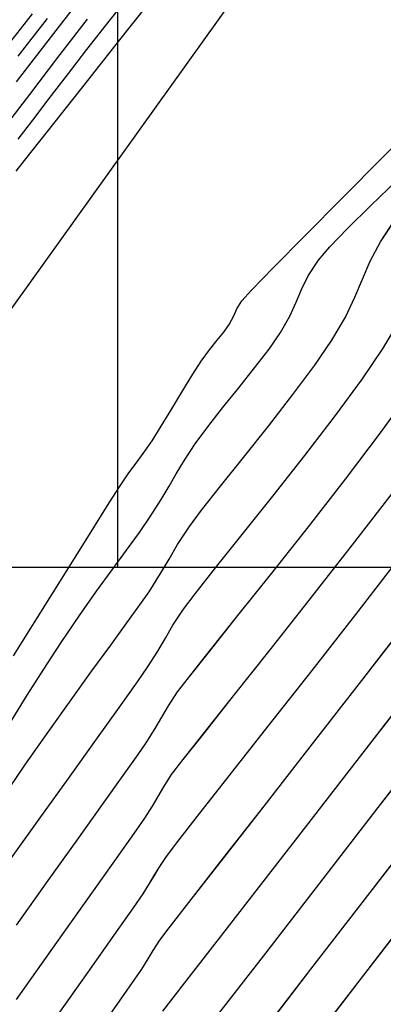
# Model space of a CAD drawing. Units: metres. Extents: x 770843 to 772325, y 8558605 to 8559870.
# Drawn here: x 771625 to 771634, y 8559072 to 8559095 of the extents above; entities that cross this region are included whole.
import ezdxf

# ---------------------------------------------------------------- set-up
doc = ezdxf.new("R2010")
doc.units = ezdxf.units.M
doc.header["$LTSCALE"] = 12.7
doc.header["$MEASUREMENT"] = 0
for name, color, linetype in [('CONT-MJR', 48, 'Continuous'), ('CONT-MNR', 33, 'Continuous'), ('COORD_LIN', 8, 'Continuous'), ('EJE_LINEA', 5, 'Continuous')]:
    doc.layers.add(name, color=color, linetype=linetype)

# ---------------------------------------------------------------- blocks, each defined once
blk = doc.blocks.new('*U388')
at = {"layer": 'CONT-MNR', "elevation": 1848, "flags": 128}
blk.add_lwpolyline([(771695.644, 8559561.524), (771694.236, 8559559.693), (771692.742, 8559557.751)], dxfattribs=at)
blk = doc.blocks.new('*U391')
at = {"layer": 'CONT-MNR', "elevation": 1849, "flags": 128}
blk.add_lwpolyline([(771696.707, 8559561.14), (771695.431, 8559559.486), (771694.03, 8559557.669), (771692.562, 8559555.762)], dxfattribs=at)
blk = doc.blocks.new('*U393')
at = {"layer": 'CONT-MJR', "elevation": 1850, "flags": 128}
blk.add_lwpolyline([(771697.603, 8559560.531), (771696.498, 8559559.103), (771695.223, 8559557.456), (771693.843, 8559555.669), (771692.418, 8559553.822)], dxfattribs=at)
blk = doc.blocks.new('*U395')
at = {"layer": 'CONT-MNR', "elevation": 1851, "flags": 128}
blk.add_lwpolyline([(771698.932, 8559560.476), (771698.416, 8559559.811), (771697.645, 8559558.818), (771696.672, 8559557.566), (771695.551, 8559556.123), (771694.336, 8559554.555), (771693.079, 8559552.929)], dxfattribs=at)
blk = doc.blocks.new('*U397')
at = {"layer": 'CONT-MNR', "elevation": 1852, "flags": 128}
blk.add_lwpolyline([(771700.323, 8559560.762), (771699.897, 8559560.16), (771699.587, 8559559.718), (771699.427, 8559559.485), (771699.273, 8559559.239), (771699.157, 8559559.039), (771699, 8559558.795), (771698.779, 8559558.507), (771698.258, 8559557.836), (771697.491, 8559556.855), (771696.536, 8559555.631), (771695.449, 8559554.237), (771694.286, 8559552.741), (771693.104, 8559551.215)], dxfattribs=at)
blk = doc.blocks.new('*U400')
at = {"layer": 'CONT-MNR', "elevation": 1853, "flags": 128}
blk.add_lwpolyline([(771701.402, 8559560.55), (771700.693, 8559559.55), (771700.077, 8559558.68), (771699.621, 8559558.033), (771699.392, 8559557.703), (771699.24, 8559557.462), (771699.128, 8559557.271), (771699.016, 8559557.08), (771698.86, 8559556.843), (771698.628, 8559556.538), (771698.108, 8559555.874), (771697.358, 8559554.921), (771696.438, 8559553.749), (771695.404, 8559552.43), (771694.316, 8559551.035), (771693.231, 8559549.633)], dxfattribs=at)
blk = doc.blocks.new('*U408')
at = {"layer": 'CONT-MNR', "elevation": 1854, "flags": 128}
blk.add_lwpolyline([(771702.387, 8559560.202), (771701.562, 8559559.042), (771700.777, 8559557.936), (771700.101, 8559556.981), (771699.604, 8559556.276), (771699.357, 8559555.92), (771699.175, 8559555.632), (771699.042, 8559555.403), (771698.907, 8559555.175), (771698.721, 8559554.89), (771698.478, 8559554.573), (771697.971, 8559553.932), (771697.258, 8559553.033), (771696.395, 8559551.945), (771695.441, 8559550.734), (771694.451, 8559549.468), (771693.485, 8559548.214)], dxfattribs=at)
blk = doc.blocks.new('*U414')
at = {"layer": 'CONT-MJR', "elevation": 1855, "flags": 128}
blk.add_lwpolyline([(771702.386, 8559558.44), (771701.638, 8559557.392), (771700.952, 8559556.433), (771700.354, 8559555.595), (771699.866, 8559554.911), (771699.514, 8559554.415), (771699.322, 8559554.137), (771699.111, 8559553.802), (771698.955, 8559553.535), (771698.798, 8559553.269), (771698.581, 8559552.938), (771698.325, 8559552.602), (771697.83, 8559551.979), (771697.155, 8559551.134), (771696.357, 8559550.132), (771695.492, 8559549.036), (771694.617, 8559547.912), (771693.791, 8559546.823), (771693.069, 8559545.835)], dxfattribs=at)
blk = doc.blocks.new('*U418')
at = {"layer": 'CONT-MNR', "elevation": 1856, "flags": 128}
blk.add_lwpolyline([(771702.54, 8559556.91), (771701.851, 8559555.945), (771701.158, 8559554.979), (771700.509, 8559554.074), (771699.949, 8559553.293), (771699.526, 8559552.699), (771699.288, 8559552.355), (771699.046, 8559551.972), (771698.868, 8559551.667), (771698.689, 8559551.364), (771698.441, 8559550.986), (771698.166, 8559550.621), (771697.684, 8559550.011), (771697.052, 8559549.22), (771696.331, 8559548.314), (771695.579, 8559547.356), (771694.854, 8559546.412), (771694.216, 8559545.546), (771693.722, 8559544.824), (771693.309, 8559544.129)], dxfattribs=at)
blk = doc.blocks.new('*U422')
at = {"layer": 'CONT-MNR', "elevation": 1857, "flags": 128}
blk.add_lwpolyline([(771702.725, 8559555.465), (771702.17, 8559554.646), (771701.622, 8559553.86), (771701.095, 8559553.12), (771700.602, 8559552.438), (771700.157, 8559551.83), (771699.775, 8559551.307), (771699.469, 8559550.883), (771699.253, 8559550.572), (771698.981, 8559550.142), (771698.782, 8559549.799), (771698.58, 8559549.458), (771698.302, 8559549.033), (771698.012, 8559548.645), (771697.569, 8559548.082), (771697.026, 8559547.403), (771696.437, 8559546.662), (771695.856, 8559545.917), (771695.338, 8559545.223), (771694.934, 8559544.636), (771694.616, 8559544.089), (771694.393, 8559543.619), (771694.215, 8559543.192), (771694.031, 8559542.769), (771693.791, 8559542.313), (771693.446, 8559541.789)], dxfattribs=at)
blk = doc.blocks.new('*U427')
at = {"layer": 'CONT-MNR', "elevation": 1858, "flags": 128}
blk.add_lwpolyline([(771702.686, 8559553.911), (771702.128, 8559553.016), (771701.669, 8559552.288), (771701.331, 8559551.767), (771700.896, 8559551.13), (771700.493, 8559550.561), (771700.122, 8559550.051), (771699.785, 8559549.592), (771699.483, 8559549.174), (771699.218, 8559548.789), (771698.968, 8559548.397), (771698.779, 8559548.078), (771698.61, 8559547.785), (771698.419, 8559547.469), (771698.162, 8559547.081), (771697.869, 8559546.681), (771697.517, 8559546.232), (771697.136, 8559545.759), (771696.76, 8559545.287), (771696.42, 8559544.842), (771696.147, 8559544.449), (771695.926, 8559544.062), (771695.778, 8559543.736), (771695.652, 8559543.434), (771695.495, 8559543.116), (771695.256, 8559542.745), (771694.985, 8559542.426), (771694.564, 8559541.993), (771694.021, 8559541.46), (771693.385, 8559540.843)], dxfattribs=at)
blk = doc.blocks.new('*U432')
at = {"layer": 'CONT-MNR', "elevation": 1859, "flags": 128}
blk.add_lwpolyline([(771702.452, 8559552.086), (771701.517, 8559550.588), (771700.742, 8559549.347), (771700.193, 8559548.471), (771699.936, 8559548.068), (771699.729, 8559547.767), (771699.559, 8559547.538), (771699.391, 8559547.308), (771699.183, 8559547.007), (771698.966, 8559546.665), (771698.716, 8559546.252), (771698.458, 8559545.823), (771698.218, 8559545.431), (771698.023, 8559545.129), (771697.824, 8559544.858), (771697.644, 8559544.634), (771697.487, 8559544.441), (771697.359, 8559544.262), (771697.252, 8559544.061), (771697.181, 8559543.894), (771697.066, 8559543.701), (771696.837, 8559543.454), (771696.312, 8559542.916), (771695.57, 8559542.163), (771694.687, 8559541.271), (771693.743, 8559540.317), (771692.816, 8559539.377)], dxfattribs=at)
blk = doc.blocks.new('*U437')
at = {"layer": 'CONT-MJR', "elevation": 1860, "flags": 128}
blk.add_lwpolyline([(771702.392, 8559540.644), (771702.191, 8559540.389), (771701.653, 8559539.708), (771700.874, 8559538.721), (771699.946, 8559537.545), (771698.963, 8559536.299)], dxfattribs=at)
blk = doc.blocks.new('*U443')
at = {"layer": 'CONT-MNR', "elevation": 1861, "flags": 128}
blk.add_lwpolyline([(771702.341, 8559539.883), (771701.999, 8559539.435), (771701.612, 8559538.926), (771701.183, 8559538.367), (771700.719, 8559537.768), (771700.314, 8559537.252), (771699.832, 8559536.648)], dxfattribs=at)
blk = doc.blocks.new('*U449')
at = {"layer": 'CONT-MNR', "elevation": 1862, "flags": 128}
blk.add_lwpolyline([(771702.646, 8559539.58), (771702.071, 8559538.829), (771701.405, 8559537.961), (771700.71, 8559537.054)], dxfattribs=at)
blk = doc.blocks.new('*U458')
at = {"layer": 'CONT-MNR', "elevation": 1863, "flags": 128}
blk.add_lwpolyline([(771702.382, 8559538.536), (771701.558, 8559537.464), (771700.663, 8559536.299)], dxfattribs=at)
blk = doc.blocks.new('*U466')
at = {"layer": 'CONT-MNR', "elevation": 1864, "flags": 128}
blk.add_lwpolyline([(771702.344, 8559537.924), (771701.65, 8559537.037)], dxfattribs=at)
blk = doc.blocks.new('*U472')
at = {"layer": 'CONT-MJR', "elevation": 1865, "flags": 128}
blk.add_lwpolyline([(771702.661, 8559537.761), (771702.007, 8559536.928)], dxfattribs=at)
blk = doc.blocks.new('*U67')
at = {"layer": 'CONT-MNR', "elevation": 1848, "flags": 128}
blk.add_lwpolyline([(771695.644, 8559561.524), (771694.236, 8559559.693), (771692.742, 8559557.751)], dxfattribs=at)
blk = doc.blocks.new('*U70')
at = {"layer": 'CONT-MNR', "elevation": 1849, "flags": 128}
blk.add_lwpolyline([(771696.707, 8559561.14), (771695.431, 8559559.486), (771694.03, 8559557.669), (771692.562, 8559555.762)], dxfattribs=at)
blk = doc.blocks.new('*U72')
at = {"layer": 'CONT-MJR', "elevation": 1850, "flags": 128}
blk.add_lwpolyline([(771697.603, 8559560.531), (771696.498, 8559559.103), (771695.223, 8559557.456), (771693.843, 8559555.669), (771692.418, 8559553.822)], dxfattribs=at)
blk = doc.blocks.new('*U74')
at = {"layer": 'CONT-MNR', "elevation": 1851, "flags": 128}
blk.add_lwpolyline([(771698.932, 8559560.476), (771698.416, 8559559.811), (771697.645, 8559558.818), (771696.672, 8559557.566), (771695.551, 8559556.123), (771694.336, 8559554.555), (771693.079, 8559552.929)], dxfattribs=at)
blk = doc.blocks.new('*U76')
at = {"layer": 'CONT-MNR', "elevation": 1852, "flags": 128}
blk.add_lwpolyline([(771700.323, 8559560.762), (771699.897, 8559560.16), (771699.587, 8559559.718), (771699.427, 8559559.485), (771699.273, 8559559.239), (771699.157, 8559559.039), (771699, 8559558.795), (771698.779, 8559558.507), (771698.258, 8559557.836), (771697.491, 8559556.855), (771696.536, 8559555.631), (771695.449, 8559554.237), (771694.286, 8559552.741), (771693.104, 8559551.215)], dxfattribs=at)
blk = doc.blocks.new('*U79')
at = {"layer": 'CONT-MNR', "elevation": 1853, "flags": 128}
blk.add_lwpolyline([(771701.402, 8559560.55), (771700.693, 8559559.55), (771700.077, 8559558.68), (771699.621, 8559558.033), (771699.392, 8559557.703), (771699.24, 8559557.462), (771699.128, 8559557.271), (771699.016, 8559557.08), (771698.86, 8559556.843), (771698.628, 8559556.538), (771698.108, 8559555.874), (771697.358, 8559554.921), (771696.438, 8559553.749), (771695.404, 8559552.43), (771694.316, 8559551.035), (771693.231, 8559549.633)], dxfattribs=at)
blk = doc.blocks.new('*U87')
at = {"layer": 'CONT-MNR', "elevation": 1854, "flags": 128}
blk.add_lwpolyline([(771702.387, 8559560.202), (771701.562, 8559559.042), (771700.777, 8559557.936), (771700.101, 8559556.981), (771699.604, 8559556.276), (771699.357, 8559555.92), (771699.175, 8559555.632), (771699.042, 8559555.403), (771698.907, 8559555.175), (771698.721, 8559554.89), (771698.478, 8559554.573), (771697.971, 8559553.932), (771697.258, 8559553.033), (771696.395, 8559551.945), (771695.441, 8559550.734), (771694.451, 8559549.468), (771693.485, 8559548.214)], dxfattribs=at)
blk = doc.blocks.new('*U93')
at = {"layer": 'CONT-MJR', "elevation": 1855, "flags": 128}
blk.add_lwpolyline([(771702.386, 8559558.44), (771701.638, 8559557.392), (771700.952, 8559556.433), (771700.354, 8559555.595), (771699.866, 8559554.911), (771699.514, 8559554.415), (771699.322, 8559554.137), (771699.111, 8559553.802), (771698.955, 8559553.535), (771698.798, 8559553.269), (771698.581, 8559552.938), (771698.325, 8559552.602), (771697.83, 8559551.979), (771697.155, 8559551.134), (771696.357, 8559550.132), (771695.492, 8559549.036), (771694.617, 8559547.912), (771693.791, 8559546.823), (771693.069, 8559545.835)], dxfattribs=at)
blk = doc.blocks.new('*U97')
at = {"layer": 'CONT-MNR', "elevation": 1856, "flags": 128}
blk.add_lwpolyline([(771702.54, 8559556.91), (771701.851, 8559555.945), (771701.158, 8559554.979), (771700.509, 8559554.074), (771699.949, 8559553.293), (771699.526, 8559552.699), (771699.288, 8559552.355), (771699.046, 8559551.972), (771698.868, 8559551.667), (771698.689, 8559551.364), (771698.441, 8559550.986), (771698.166, 8559550.621), (771697.684, 8559550.011), (771697.052, 8559549.22), (771696.331, 8559548.314), (771695.579, 8559547.356), (771694.854, 8559546.412), (771694.216, 8559545.546), (771693.722, 8559544.824), (771693.309, 8559544.129)], dxfattribs=at)
blk = doc.blocks.new('*U101')
at = {"layer": 'CONT-MNR', "elevation": 1857, "flags": 128}
blk.add_lwpolyline([(771702.725, 8559555.465), (771702.17, 8559554.646), (771701.622, 8559553.86), (771701.095, 8559553.12), (771700.602, 8559552.438), (771700.157, 8559551.83), (771699.775, 8559551.307), (771699.469, 8559550.883), (771699.253, 8559550.572), (771698.981, 8559550.142), (771698.782, 8559549.799), (771698.58, 8559549.458), (771698.302, 8559549.033), (771698.012, 8559548.645), (771697.569, 8559548.082), (771697.026, 8559547.403), (771696.437, 8559546.662), (771695.856, 8559545.917), (771695.338, 8559545.223), (771694.934, 8559544.636), (771694.616, 8559544.089), (771694.393, 8559543.619), (771694.215, 8559543.192), (771694.031, 8559542.769), (771693.791, 8559542.313), (771693.446, 8559541.789)], dxfattribs=at)
blk = doc.blocks.new('*U106')
at = {"layer": 'CONT-MNR', "elevation": 1858, "flags": 128}
blk.add_lwpolyline([(771702.686, 8559553.911), (771702.128, 8559553.016), (771701.669, 8559552.288), (771701.331, 8559551.767), (771700.896, 8559551.13), (771700.493, 8559550.561), (771700.122, 8559550.051), (771699.785, 8559549.592), (771699.483, 8559549.174), (771699.218, 8559548.789), (771698.968, 8559548.397), (771698.779, 8559548.078), (771698.61, 8559547.785), (771698.419, 8559547.469), (771698.162, 8559547.081), (771697.869, 8559546.681), (771697.517, 8559546.232), (771697.136, 8559545.759), (771696.76, 8559545.287), (771696.42, 8559544.842), (771696.147, 8559544.449), (771695.926, 8559544.062), (771695.778, 8559543.736), (771695.652, 8559543.434), (771695.495, 8559543.116), (771695.256, 8559542.745), (771694.985, 8559542.426), (771694.564, 8559541.993), (771694.021, 8559541.46), (771693.385, 8559540.843)], dxfattribs=at)
blk = doc.blocks.new('*U111')
at = {"layer": 'CONT-MNR', "elevation": 1859, "flags": 128}
blk.add_lwpolyline([(771702.452, 8559552.086), (771701.517, 8559550.588), (771700.742, 8559549.347), (771700.193, 8559548.471), (771699.936, 8559548.068), (771699.729, 8559547.767), (771699.559, 8559547.538), (771699.391, 8559547.308), (771699.183, 8559547.007), (771698.966, 8559546.665), (771698.716, 8559546.252), (771698.458, 8559545.823), (771698.218, 8559545.431), (771698.023, 8559545.129), (771697.824, 8559544.858), (771697.644, 8559544.634), (771697.487, 8559544.441), (771697.359, 8559544.262), (771697.252, 8559544.061), (771697.181, 8559543.894), (771697.066, 8559543.701), (771696.837, 8559543.454), (771696.312, 8559542.916), (771695.57, 8559542.163), (771694.687, 8559541.271), (771693.743, 8559540.317), (771692.816, 8559539.377)], dxfattribs=at)
blk = doc.blocks.new('*U116')
at = {"layer": 'CONT-MJR', "elevation": 1860, "flags": 128}
blk.add_lwpolyline([(771702.392, 8559540.644), (771702.191, 8559540.389), (771701.653, 8559539.708), (771700.874, 8559538.721), (771699.946, 8559537.545), (771698.963, 8559536.299)], dxfattribs=at)
blk = doc.blocks.new('*U122')
at = {"layer": 'CONT-MNR', "elevation": 1861, "flags": 128}
blk.add_lwpolyline([(771702.341, 8559539.883), (771701.999, 8559539.435), (771701.612, 8559538.926), (771701.183, 8559538.367), (771700.719, 8559537.768), (771700.314, 8559537.252), (771699.832, 8559536.648)], dxfattribs=at)
blk = doc.blocks.new('*U128')
at = {"layer": 'CONT-MNR', "elevation": 1862, "flags": 128}
blk.add_lwpolyline([(771702.646, 8559539.58), (771702.071, 8559538.829), (771701.405, 8559537.961), (771700.71, 8559537.054)], dxfattribs=at)
blk = doc.blocks.new('*U137')
at = {"layer": 'CONT-MNR', "elevation": 1863, "flags": 128}
blk.add_lwpolyline([(771702.382, 8559538.536), (771701.558, 8559537.464), (771700.663, 8559536.299)], dxfattribs=at)
blk = doc.blocks.new('*U145')
at = {"layer": 'CONT-MNR', "elevation": 1864, "flags": 128}
blk.add_lwpolyline([(771702.344, 8559537.924), (771701.65, 8559537.037)], dxfattribs=at)
blk = doc.blocks.new('*U151')
at = {"layer": 'CONT-MJR', "elevation": 1865, "flags": 128}
blk.add_lwpolyline([(771702.661, 8559537.761), (771702.007, 8559536.928)], dxfattribs=at)

msp = doc.modelspace()

# ---------------------------------------------------------------- linework, layer by layer
at = {"layer": 'CONT-MJR'}
for p, q in [((771627.323, 8559094.672, 1860), (771628.306, 8559095.918, 1860)), ((771624.607, 8559094.456, 1865), (771625.262, 8559095.289, 1865)), ((771626.395, 8559093.496, 1860), (771627.323, 8559094.672, 1860)), ((771625.615, 8559092.509, 1860), (771626.395, 8559093.496, 1860)), ((771625.078, 8559091.828, 1860), (771625.615, 8559092.509, 1860)), ((771624.877, 8559091.573, 1860), (771625.078, 8559091.828, 1860)), ((771633.478, 8559085.394, 1855), (771634.199, 8559086.382, 1855)), ((771632.651, 8559084.305, 1855), (771633.478, 8559085.394, 1855)), ((771631.777, 8559083.181, 1855), (771632.651, 8559084.305, 1855)), ((771630.912, 8559082.085, 1855), (771631.777, 8559083.181, 1855)), ((771630.113, 8559081.083, 1855), (771630.912, 8559082.085, 1855)), ((771629.438, 8559080.238, 1855), (771630.113, 8559081.083, 1855)), ((771628.944, 8559079.615, 1855), (771629.438, 8559080.238, 1855)), ((771628.688, 8559079.279, 1855), (771628.944, 8559079.615, 1855)), ((771628.471, 8559078.948, 1855), (771628.688, 8559079.279, 1855)), ((771628.314, 8559078.682, 1855), (771628.471, 8559078.948, 1855)), ((771628.158, 8559078.415, 1855), (771628.314, 8559078.682, 1855)), ((771627.946, 8559078.08, 1855), (771628.158, 8559078.415, 1855)), ((771633.426, 8559076.548, 1850), (771634.851, 8559078.395, 1850)), ((771627.755, 8559077.802, 1855), (771627.946, 8559078.08, 1855)), ((771627.403, 8559077.306, 1855), (771627.755, 8559077.802, 1855)), ((771626.915, 8559076.622, 1855), (771627.403, 8559077.306, 1855)), ((771626.316, 8559075.784, 1855), (771626.915, 8559076.622, 1855)), ((771632.045, 8559074.761, 1850), (771633.426, 8559076.548, 1850)), ((771625.631, 8559074.825, 1855), (771626.316, 8559075.784, 1855)), ((771624.882, 8559073.777, 1855), (771625.631, 8559074.825, 1855)), ((771630.771, 8559073.114, 1850), (771632.045, 8559074.761, 1850)), ((771629.666, 8559071.686, 1850), (771630.771, 8559073.114, 1850))]:
    msp.add_line(p, q, dxfattribs=at)
at = {"layer": 'CONT-MNR'}
for p, q in [((771625.711, 8559094.753, 1863), (771626.606, 8559095.918, 1863)), ((771626.955, 8559094.965, 1861), (771627.437, 8559095.569, 1861)), ((771624.924, 8559094.293, 1864), (771625.619, 8559095.18, 1864)), ((771625.863, 8559094.256, 1862), (771626.559, 8559095.163, 1862)), ((771626.55, 8559094.449, 1861), (771626.955, 8559094.965, 1861)), ((771624.887, 8559093.681, 1863), (771625.711, 8559094.753, 1863)), ((771626.086, 8559093.85, 1861), (771626.55, 8559094.449, 1861)), ((771625.198, 8559093.388, 1862), (771625.863, 8559094.256, 1862)), ((771625.657, 8559093.291, 1861), (771626.086, 8559093.85, 1861)), ((771624.623, 8559092.637, 1862), (771625.198, 8559093.388, 1862)), ((771625.269, 8559092.782, 1861), (771625.657, 8559093.291, 1861)), ((771624.928, 8559092.334, 1861), (771625.269, 8559092.782, 1861)), ((771633.525, 8559091.9, 1859), (771634.453, 8559092.84, 1859)), ((771632.581, 8559090.946, 1859), (771633.525, 8559091.9, 1859)), ((771633.247, 8559090.757, 1858), (771633.884, 8559091.374, 1858)), ((771631.699, 8559090.054, 1859), (771632.581, 8559090.946, 1859)), ((771632.704, 8559090.224, 1858), (771633.247, 8559090.757, 1858)), ((771633.477, 8559089.904, 1857), (771633.822, 8559090.428, 1857)), ((771632.283, 8559089.791, 1858), (771632.704, 8559090.224, 1858)), ((771630.957, 8559089.301, 1859), (771631.699, 8559090.054, 1859)), ((771632.013, 8559089.472, 1858), (771632.283, 8559089.791, 1858)), ((771633.238, 8559089.448, 1857), (771633.477, 8559089.904, 1857)), ((771630.432, 8559088.763, 1859), (771630.957, 8559089.301, 1859)), ((771631.774, 8559089.101, 1858), (771632.013, 8559089.472, 1858)), ((771633.054, 8559089.025, 1857), (771633.238, 8559089.448, 1857)), ((771631.617, 8559088.783, 1858), (771631.774, 8559089.101, 1858)), ((771632.875, 8559088.598, 1857), (771633.054, 8559089.025, 1857)), ((771630.203, 8559088.516, 1859), (771630.432, 8559088.763, 1859)), ((771631.49, 8559088.481, 1858), (771631.617, 8559088.783, 1858)), ((771632.652, 8559088.128, 1857), (771632.875, 8559088.598, 1857)), ((771630.088, 8559088.323, 1859), (771630.203, 8559088.516, 1859)), ((771631.343, 8559088.155, 1858), (771631.49, 8559088.481, 1858)), ((771629.91, 8559087.955, 1859), (771630.017, 8559088.156, 1859)), ((771630.017, 8559088.156, 1859), (771630.088, 8559088.323, 1859)), ((771631.122, 8559087.768, 1858), (771631.343, 8559088.155, 1858)), ((771632.334, 8559087.581, 1857), (771632.652, 8559088.128, 1857)), ((771629.781, 8559087.776, 1859), (771629.91, 8559087.955, 1859)), ((771633.547, 8559087.393, 1856), (771633.959, 8559088.088, 1856)), ((771629.625, 8559087.583, 1859), (771629.781, 8559087.776, 1859)), ((771630.849, 8559087.375, 1858), (771631.122, 8559087.768, 1858)), ((771629.445, 8559087.359, 1859), (771629.625, 8559087.583, 1859)), ((771631.931, 8559086.994, 1857), (771632.334, 8559087.581, 1857)), ((771629.246, 8559087.088, 1859), (771629.445, 8559087.359, 1859)), ((771630.509, 8559086.93, 1858), (771630.849, 8559087.375, 1858)), ((771633.053, 8559086.671, 1856), (771633.547, 8559087.393, 1856)), ((771629.051, 8559086.786, 1859), (771629.246, 8559087.088, 1859)), ((771631.412, 8559086.3, 1857), (771631.931, 8559086.994, 1857)), ((771628.811, 8559086.394, 1859), (771629.051, 8559086.786, 1859)), ((771630.132, 8559086.458, 1858), (771630.509, 8559086.93, 1858)), ((771632.414, 8559085.805, 1856), (771633.053, 8559086.671, 1856)), ((771628.553, 8559085.965, 1859), (771628.811, 8559086.394, 1859)), ((771629.752, 8559085.985, 1858), (771630.132, 8559086.458, 1858)), ((771630.832, 8559085.555, 1857), (771631.412, 8559086.3, 1857)), ((771628.302, 8559085.552, 1859), (771628.553, 8559085.965, 1859)), ((771629.4, 8559085.536, 1858), (771629.752, 8559085.985, 1858)), ((771631.69, 8559084.861, 1856), (771632.414, 8559085.805, 1856)), ((771628.085, 8559085.21, 1859), (771628.302, 8559085.552, 1859)), ((771630.243, 8559084.814, 1857), (771630.832, 8559085.555, 1857)), ((771629.107, 8559085.136, 1858), (771629.4, 8559085.536, 1858)), ((771627.878, 8559084.909, 1859), (771628.085, 8559085.21, 1859)), ((771628.85, 8559084.748, 1858), (771629.107, 8559085.136, 1858)), ((771627.709, 8559084.679, 1859), (771627.878, 8559084.909, 1859)), ((771630.937, 8559083.903, 1856), (771631.69, 8559084.861, 1856)), ((771627.54, 8559084.45, 1859), (771627.709, 8559084.679, 1859)), ((771628.658, 8559084.432, 1858), (771628.85, 8559084.748, 1858)), ((771629.7, 8559084.135, 1857), (771630.243, 8559084.814, 1857)), ((771627.332, 8559084.149, 1859), (771627.54, 8559084.45, 1859)), ((771628.49, 8559084.139, 1858), (771628.658, 8559084.432, 1858)), ((771627.076, 8559083.746, 1859), (771627.332, 8559084.149, 1859)), ((771628.301, 8559083.82, 1858), (771628.49, 8559084.139, 1858)), ((771629.257, 8559083.572, 1857), (771629.7, 8559084.135, 1857)), ((771632.817, 8559082.749, 1854), (771633.784, 8559084.003, 1854)), ((771626.527, 8559082.87, 1859), (771627.076, 8559083.746, 1859)), ((771628.051, 8559083.428, 1858), (771628.301, 8559083.82, 1858)), ((771630.216, 8559082.997, 1856), (771630.937, 8559083.903, 1856)), ((771628.967, 8559083.184, 1857), (771629.257, 8559083.572, 1857)), ((771627.786, 8559083.043, 1858), (771628.051, 8559083.428, 1858)), ((771627.484, 8559082.625, 1858), (771627.786, 8559083.043, 1858)), ((771628.689, 8559082.759, 1857), (771628.967, 8559083.184, 1857)), ((771629.585, 8559082.206, 1856), (771630.216, 8559082.997, 1856)), ((771625.752, 8559081.629, 1859), (771626.527, 8559082.87, 1859)), ((771628.487, 8559082.418, 1857), (771628.689, 8559082.759, 1857)), ((771631.828, 8559081.483, 1854), (771632.817, 8559082.749, 1854)), ((771627.147, 8559082.166, 1858), (771627.484, 8559082.625, 1858)), ((771632.953, 8559081.182, 1853), (771634.038, 8559082.584, 1853)), ((771628.288, 8559082.075, 1857), (771628.487, 8559082.418, 1857)), ((771626.776, 8559081.656, 1858), (771627.147, 8559082.166, 1858)), ((771628.016, 8559081.645, 1857), (771628.288, 8559082.075, 1857)), ((771629.103, 8559081.596, 1856), (771629.585, 8559082.206, 1856)), ((771624.816, 8559080.131, 1859), (771625.752, 8559081.629, 1859)), ((771626.372, 8559081.087, 1858), (771626.776, 8559081.656, 1858)), ((771627.8, 8559081.334, 1857), (771628.016, 8559081.645, 1857)), ((771628.827, 8559081.231, 1856), (771629.103, 8559081.596, 1856)), ((771630.874, 8559080.272, 1854), (771631.828, 8559081.483, 1854)), ((771627.494, 8559080.91, 1857), (771627.8, 8559081.334, 1857)), ((771628.58, 8559080.853, 1856), (771628.827, 8559081.231, 1856)), ((771631.864, 8559079.787, 1853), (771632.953, 8559081.182, 1853)), ((771625.938, 8559080.45, 1858), (771626.372, 8559081.087, 1858)), ((771627.112, 8559080.387, 1857), (771627.494, 8559080.91, 1857)), ((771632.982, 8559079.476, 1852), (771634.165, 8559081.002, 1852)), ((771628.4, 8559080.55, 1856), (771628.58, 8559080.853, 1856)), ((771625.6, 8559079.929, 1858), (771625.938, 8559080.45, 1858)), ((771628.223, 8559080.245, 1856), (771628.4, 8559080.55, 1856)), ((771626.667, 8559079.778, 1857), (771627.112, 8559080.387, 1857)), ((771627.981, 8559079.862, 1856), (771628.223, 8559080.245, 1856)), ((771630.011, 8559079.184, 1854), (771630.874, 8559080.272, 1854)), ((771625.141, 8559079.201, 1858), (771625.6, 8559079.929, 1858)), ((771626.174, 8559079.097, 1857), (771626.667, 8559079.778, 1857)), ((771627.742, 8559079.518, 1856), (771627.981, 8559079.862, 1856)), ((771630.831, 8559078.468, 1853), (771631.864, 8559079.787, 1853)), ((771627.32, 8559078.924, 1856), (771627.742, 8559079.518, 1856)), ((771631.82, 8559077.98, 1852), (771632.982, 8559079.476, 1852)), ((771632.933, 8559077.662, 1851), (771634.19, 8559079.288, 1851)), ((771624.583, 8559078.306, 1858), (771625.141, 8559079.201, 1858)), ((771625.647, 8559078.357, 1857), (771626.174, 8559079.097, 1857)), ((771629.297, 8559078.285, 1854), (771630.011, 8559079.184, 1854)), ((771626.76, 8559078.143, 1856), (771627.32, 8559078.924, 1856)), ((771625.099, 8559077.571, 1857), (771625.647, 8559078.357, 1857)), ((771629.91, 8559077.296, 1853), (771630.831, 8559078.468, 1853)), ((771626.111, 8559077.238, 1856), (771626.76, 8559078.143, 1856)), ((771628.791, 8559077.644, 1854), (771629.297, 8559078.285, 1854)), ((771630.732, 8559076.586, 1852), (771631.82, 8559077.98, 1852)), ((771628.548, 8559077.327, 1854), (771628.791, 8559077.644, 1854)), ((771631.717, 8559076.094, 1851), (771632.933, 8559077.662, 1851)), ((771624.544, 8559076.752, 1857), (771625.099, 8559077.571, 1857)), ((771625.418, 8559076.272, 1856), (771626.111, 8559077.238, 1856)), ((771628.362, 8559077.042, 1854), (771628.548, 8559077.327, 1854)), ((771629.161, 8559076.343, 1853), (771629.91, 8559077.296, 1853)), ((771628.227, 8559076.814, 1854), (771628.362, 8559077.042, 1854)), ((771628.093, 8559076.585, 1854), (771628.227, 8559076.814, 1854)), ((771627.912, 8559076.297, 1854), (771628.093, 8559076.585, 1854)), ((771629.777, 8559075.362, 1852), (771630.732, 8559076.586, 1852)), ((771624.728, 8559075.307, 1856), (771625.418, 8559076.272, 1856)), ((771627.665, 8559075.941, 1854), (771627.912, 8559076.297, 1854)), ((771628.641, 8559075.679, 1853), (771629.161, 8559076.343, 1853)), ((771633.239, 8559074.548, 1849), (771634.707, 8559076.455, 1849)), ((771630.597, 8559074.651, 1851), (771631.717, 8559076.094, 1851)), ((771627.168, 8559075.236, 1854), (771627.665, 8559075.941, 1854)), ((771628.409, 8559075.374, 1853), (771628.641, 8559075.679, 1853)), ((771628.253, 8559075.137, 1853), (771628.409, 8559075.374, 1853)), ((771629.011, 8559074.381, 1852), (771629.777, 8559075.362, 1852)), ((771626.492, 8559074.281, 1854), (771627.168, 8559075.236, 1854)), ((771628.14, 8559074.946, 1853), (771628.253, 8559075.137, 1853)), ((771628.029, 8559074.755, 1853), (771628.14, 8559074.946, 1853)), ((771627.877, 8559074.514, 1853), (771628.029, 8559074.755, 1853)), ((771629.624, 8559073.399, 1851), (771630.597, 8559074.651, 1851)), ((771627.648, 8559074.184, 1853), (771627.877, 8559074.514, 1853)), ((771628.489, 8559073.71, 1852), (771629.011, 8559074.381, 1852)), ((771631.838, 8559072.731, 1849), (771633.239, 8559074.548, 1849)), ((771633.033, 8559072.524, 1848), (771634.527, 8559074.466, 1848)), ((771625.706, 8559073.175, 1854), (771626.492, 8559074.281, 1854)), ((771627.192, 8559073.537, 1853), (771627.648, 8559074.184, 1853)), ((771628.269, 8559073.422, 1852), (771628.489, 8559073.71, 1852)), ((771626.576, 8559072.667, 1853), (771627.192, 8559073.537, 1853)), ((771628.112, 8559073.178, 1852), (771628.269, 8559073.422, 1852)), ((771628.853, 8559072.406, 1851), (771629.624, 8559073.399, 1851)), ((771624.882, 8559072.015, 1854), (771625.706, 8559073.175, 1854)), ((771627.996, 8559072.978, 1852), (771628.112, 8559073.178, 1852)), ((771627.842, 8559072.732, 1852), (771627.996, 8559072.978, 1852)), ((771625.867, 8559071.667, 1853), (771626.576, 8559072.667, 1853)), ((771627.681, 8559072.499, 1852), (771627.842, 8559072.732, 1852)), ((771630.561, 8559071.077, 1849), (771631.838, 8559072.731, 1849)), ((771631.625, 8559070.693, 1848), (771633.033, 8559072.524, 1848)), ((771627.371, 8559072.057, 1852), (771627.681, 8559072.499, 1852)), ((771628.337, 8559071.741, 1851), (771628.853, 8559072.406, 1851)), ((771626.946, 8559071.455, 1852), (771627.371, 8559072.057, 1852))]:
    msp.add_line(p, q, dxfattribs=at)
at = {"layer": 'COORD_LIN'}
for p, q in [((771627.269, 8559582.217), (771627.269, 8559082.217)), ((771927.269, 8559082.217), (771327.269, 8559082.217))]:
    msp.add_line(p, q, dxfattribs=at)
at = {"layer": 'EJE_LINEA'}
msp.add_line((771634.788, 8559102.316), (771603.959, 8559059.336), dxfattribs=at)

# ---------------------------------------------------------------- block references
at = {"layer": 'CONT-MJR', "rotation": 180}
for name in ['*U472', '*U151', '*U151', '*U437', '*U116', '*U116', '*U414', '*U93', '*U93', '*U393', '*U72', '*U72']:
    msp.add_blockref(name, (1543327.269, 17118632.217), dxfattribs=at)
at = {"layer": 'CONT-MNR', "rotation": 180}
for name in ['*U458', '*U137', '*U137', '*U466', '*U145', '*U145', '*U449', '*U128', '*U128', '*U443', '*U122', '*U122', '*U432', '*U111', '*U111', '*U427', '*U106', '*U106', '*U422', '*U101', '*U101', '*U418', '*U97', '*U97', '*U408', '*U87', '*U87', '*U400', '*U79', '*U79', '*U397', '*U76', '*U76', '*U395', '*U74', '*U74', '*U391', '*U70', '*U70', '*U388', '*U67', '*U67']:
    msp.add_blockref(name, (1543327.269, 17118632.217), dxfattribs=at)

doc.saveas('drawing.dxf')
